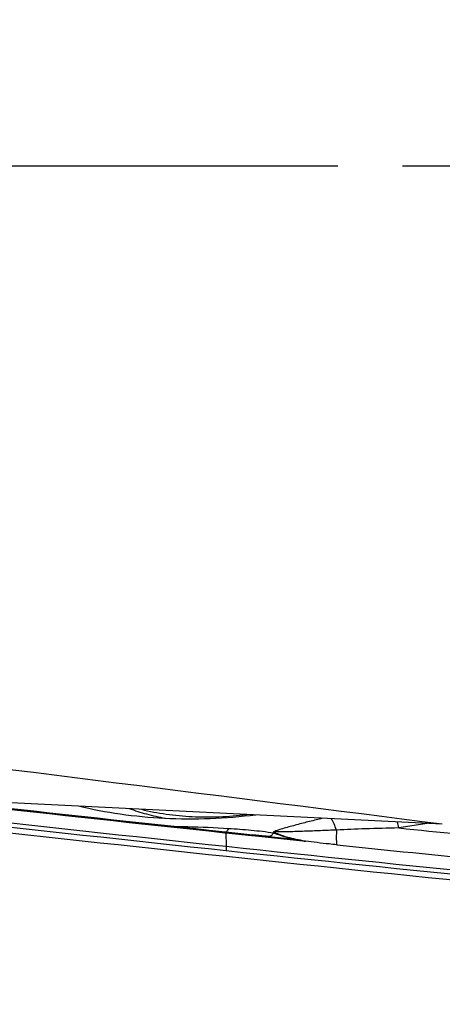
# Model space of a CAD drawing. Units: millimetres. Extents: x 0 to 594, y 0 to 420.
# Drawn here: x 381 to 384, y 246 to 255 of the extents above; entities that cross this region are included whole.
import ezdxf
from ezdxf.enums import TextEntityAlignment as Align

# ---------------------------------------------------------------- set-up
doc = ezdxf.new("R2010")
doc.units = ezdxf.units.MM
doc.header["$LTSCALE"] = 32.67
doc.linetypes.add('HIDDEN', pattern=[0.2, 0.1, -0.1])
doc.layers.get('0').update_dxf_attribs({"linetype": 'CONTINUOUS'})
for name, color, linetype in [('10105076_CL', 7, 'CONTINUOUS'), ('607088417-000_CL', 7, 'CONTINUOUS'), ('607088832-000_DIM', 7, 'CONTINUOUS'), ('607088833-000_CL', 7, 'CONTINUOUS'), ('607088833-000_HL', 7, 'CONTINUOUS')]:
    doc.layers.add(name, color=color, linetype=linetype)
doc.styles.get("Standard").update_dxf_attribs({"font": 'TXT.SHX', "width": 0.7})
doc.styles.add('TEXTSTYLE_3', font='TXT.SHX', dxfattribs={"width": 0.6})
doc.dimstyles.new('DIMSTYLE_3', dxfattribs={"dimtxt": 3.5, "dimasz": 3.5, "dimexe": 1.5, "dimexo": 0, "dimgap": 0.875, "dimtad": 1, "dimdec": 3, "dimdsep": 46, "dimtxsty": 'STANDARD', "dimblk": '_FILLED', "dimblk1": '_FILLED', "dimblk2": '_FILLED', "dimcen": 0.09, "dimclrt": 2, "dimadec": 3, "dimazin": 2, "dimtol": 1, "dimtm": 0.5, "dimtfac": 0.6, "dimtdec": 3, "dimtofl": 0, "dimtmove": 0, "dimatfit": 3, "dimldrblk": '_FILLED', "dimfxl": 1, "dimtolj": 1, "dimarcsym": 0})

# ---------------------------------------------------------------- blocks, each defined once
blk = doc.blocks.new('_FILLED')
at = {"color": 0, "linetype": 'BYBLOCK'}
blk.add_solid([(0, 0), (-1, 0.125), (-1, -0.125)], dxfattribs=at)
blk = doc.blocks.new('*D2')
at = {"layer": '607088832-000_DIM', "color": 3, "linetype": 'CONTINUOUS'}
for p, q in [((269.6581, 248.7039), (269.6581, 297.7972)), ((419.6581, 277.9559), (419.6581, 297.7972)), ((269.6581, 296.2972), (344.6581, 296.2972)), ((419.6581, 296.2972), (344.6581, 296.2972))]:
    blk.add_line(p, q, dxfattribs=at)
at = {"layer": '607088832-000_DIM', "color": 3, "linetype": 'CONTINUOUS', "xscale": 3.5, "yscale": 3.5, "zscale": 3.5, "rotation": 180}
blk.add_blockref('_FILLED', (269.6581, 296.2972), dxfattribs=at)
at = {"layer": '607088832-000_DIM', "color": 3, "linetype": 'CONTINUOUS', "xscale": 3.5, "yscale": 3.5, "zscale": 3.5}
blk.add_blockref('_FILLED', (419.6581, 296.2972), dxfattribs=at)
at = {"layer": '607088832-000_DIM', "color": 2, "linetype": 'CONTINUOUS', "style": 'TEXTSTYLE_3'}
for s, width, p in [(' 0', 0.785714, (347.0081, 300.1472)), ('-0.5', 0.696429, (348.2831, 297.3472))]:
    blk.add_text(s, height=2.1, dxfattribs=dict(at, width=width)).set_placement(p, align=Align.CENTER)
at = {"layer": '607088832-000_DIM', "color": 2, "linetype": 'CONTINUOUS', "width": 0.690476}
blk.add_text('150', height=3.5, dxfattribs=at).set_placement((341.7331, 298.0472), align=Align.CENTER)

msp = doc.modelspace()

# ---------------------------------------------------------------- linework, layer by layer
at = {"layer": '10105076_CL', "color": 9, "linetype": 'CONTINUOUS'}
msp.add_arc((381.4851, 248.4345), 0.4619, 208.24663, 209.35545, dxfattribs=at)
at = {"layer": '10105076_CL', "color": 7, "linetype": 'CONTINUOUS'}
for points, knots in [([(381.8245, 248.1076), (381.7677, 248.1175), (381.6582, 248.1414), (381.5513, 248.1755), (381.5006, 248.1949)], [0, 0, 0, 0, 0.514909, 1, 1, 1, 1]), ([(381.6081, 248.1896), (381.681, 248.1716), (381.8321, 248.1428), (382.0656, 248.1209), (382.3064, 248.1198), (382.468, 248.133), (382.5486, 248.143)], [0, 0, 0, 0, 0.237767, 0.486716, 0.742393, 1, 1, 1, 1])]:
    msp.add_open_spline(points, degree=3, knots=knots, dxfattribs=at)
at = {"layer": '607088417-000_CL', "color": 7, "linetype": 'CONTINUOUS'}
for p, q in [((382.3564, 247.9802), (382.3643, 247.9793)), ((382.3573, 247.9887), (382.3652, 247.9878)), ((382.3643, 247.9793), (382.5944, 247.9549)), ((382.3652, 247.9878), (382.6058, 247.9623)), ((382.5944, 247.9549), (382.6049, 247.9538)), ((382.6049, 247.9538), (383.0547, 247.9065)), ((382.6058, 247.9623), (382.6056, 247.9623))]:
    msp.add_line(p, q, dxfattribs=at)
at = {"layer": '607088417-000_CL', "color": 9, "linetype": 'CONTINUOUS'}
for p, q in [((382.3643, 247.9793), (382.3669, 247.8581)), ((384.1705, 248.0628), (383.9142, 248.0222)), ((383.0779, 247.9035), (383.0547, 247.9065))]:
    msp.add_line(p, q, dxfattribs=at)
for centre, radius, start, end in [((422.7943, 627.2312), 381.521, 263.140609, 263.91731), ((422.8198, 627.3837), 381.7132, 263.140612, 263.916773), ((381.8982, 247.6657), 2.0473, 10.02829, 11.56232), ((427.2019, 679.8705), 434.0124, 264.275899, 264.56304), ((382.9267, 247.9349), 0.1312, 347.53027, 348.03623), ((383.5053, 250.3275), 2.4613, 259.45885, 260.01825), ((422.5251, 624.6692), 378.9449, 263.916738, 264.657647), ((422.5506, 624.8217), 379.1371, 263.916199, 264.657646), ((421.8216, 617.1178), 371.2442, 264.053415, 264.475364)]:
    msp.add_arc(centre, radius, start, end, dxfattribs=at)
at = {"layer": '607088417-000_CL', "color": 7, "linetype": 'CONTINUOUS'}
for centre, radius, start, end in [((422.5948, 625.8339), 379.9902, 263.227434, 263.921362), ((422.6025, 626.033), 380.1804, 263.229815, 263.923382), ((422.8385, 627.4839), 381.866, 263.135026, 263.916797), ((422.5733, 624.9587), 379.3269, 263.916206, 264.715172)]:
    msp.add_arc(centre, radius, start, end, dxfattribs=at)
for points, knots in [([(382.6332, 248.1384), (382.362, 248.1048), (381.9537, 248.0888), (381.4229, 248.1382), (381.1674, 248.1867), (381.0444, 248.2171)], [0, 0, 0, 0, 0.512984, 0.762048, 1, 1, 1, 1]), ([(382.3573, 247.9887), (382.3588, 247.9885), (382.3621, 247.9855), (382.3635, 247.9817), (382.3643, 247.9794)], [0, 0, 0, 0, 0.377093, 1, 1, 1, 1])]:
    msp.add_open_spline(points, degree=3, knots=knots, dxfattribs=at)
at = {"layer": '607088417-000_CL', "color": 9, "linetype": 'CONTINUOUS'}
for points, knots in [([(383.2317, 248.1092), (383.1926, 248.0997), (383.1151, 248.0806), (383.0185, 248.0559), (382.9424, 248.0355), (382.8873, 248.02), (382.837, 248.0045), (382.8057, 247.9932), (382.7919, 247.9869)], [0, 0, 0, 0, 0.264054, 0.524524, 0.654412, 0.781683, 0.90042, 1, 1, 1, 1]), ([(383.3568, 248.0038), (383.35, 248.0226), (383.3361, 248.0572), (383.3194, 248.0906), (383.3107, 248.1054)], [0, 0, 0, 0, 0.538345, 1, 1, 1, 1]), ([(381.9003, 248.0377), (381.9411, 248.0369), (382.1038, 248.0332), (382.2664, 248.0266), (382.3881, 248.019)], [0, 0, 0, 0, 0.250698, 1, 1, 1, 1]), ([(382.3881, 248.019), (382.3854, 248.0123), (382.3803, 248.001), (382.3731, 247.9907), (382.3693, 247.9872)], [0, 0, 0, 0, 0.582204, 1, 1, 1, 1]), ([(382.3881, 248.019), (382.4561, 248.0147), (382.5916, 248.0045), (382.7267, 247.9892), (382.7937, 247.9792)], [0, 0, 0, 0, 0.501542, 1, 1, 1, 1]), ([(382.7937, 247.9792), (382.7877, 247.9704), (382.7761, 247.956), (382.7594, 247.9462), (382.7517, 247.945)], [0, 0, 0, 0, 0.580082, 1, 1, 1, 1]), ([(382.7919, 247.9869), (382.7918, 247.9863), (382.7917, 247.9836), (382.7925, 247.981), (382.7933, 247.9791)], [0, 0, 0, 0, 0.223783, 1, 1, 1, 1]), ([(383.3568, 248.0038), (383.3091, 248.0019), (383.2139, 247.9975), (383.071, 247.9926), (382.9305, 247.9881), (382.8374, 247.9858), (382.7919, 247.9869)], [0, 0, 0, 0, 0.253507, 0.506045, 0.758435, 1, 1, 1, 1]), ([(383.055, 247.9077), (383.0284, 247.9129), (382.9765, 247.9231), (382.903, 247.9417), (382.8482, 247.9602), (382.8124, 247.9758), (382.7979, 247.9832), (382.7919, 247.9869)], [0, 0, 0, 0, 0.295082, 0.575622, 0.823053, 0.923453, 1, 1, 1, 1]), ([(382.7932, 247.9795), (382.7956, 247.979), (382.8002, 247.9766), (382.8071, 247.9734), (382.8144, 247.9708), (382.8245, 247.9673), (382.8371, 247.9627), (382.8524, 247.9572), (382.8681, 247.952), (382.8896, 247.9455), (382.9172, 247.9378), (382.9508, 247.9293), (382.9968, 247.9189), (383.0317, 247.9122), (383.055, 247.9077)], [0, 0, 0, 0, 0.027923, 0.055555, 0.084435, 0.113832, 0.172815, 0.232439, 0.293203, 0.355013, 0.480595, 0.608201, 0.737576, 1, 1, 1, 1]), ([(383.3568, 248.0038), (383.356, 247.9883), (383.3549, 247.9598), (383.3546, 247.9215), (383.3562, 247.8929), (383.3582, 247.877), (383.3602, 247.8713)], [0, 0, 0, 0, 0.351305, 0.642996, 0.862223, 1, 1, 1, 1]), ([(383.9142, 248.0222), (383.8147, 248.0204), (383.6288, 248.016), (383.4431, 248.0085), (383.3568, 248.0038)], [0, 0, 0, 0, 0.53545, 1, 1, 1, 1]), ([(382.7517, 247.945), (382.7397, 247.9466), (382.6911, 247.9529), (382.6424, 247.9584), (382.6058, 247.9623)], [0, 0, 0, 0, 0.248863, 1, 1, 1, 1]), ([(383.0548, 247.9065), (383.0254, 247.91), (382.9243, 247.9223), (382.8234, 247.9355), (382.7518, 247.945)], [0, 0, 0, 0, 0.290198, 1, 1, 1, 1]), ([(383.3602, 247.8713), (383.3366, 247.8737), (383.2424, 247.8837), (383.1483, 247.8946), (383.0779, 247.9035)], [0, 0, 0, 0, 0.250486, 1, 1, 1, 1]), ([(382.3669, 247.8581), (382.367, 247.856), (382.3674, 247.8432), (382.368, 247.8305), (382.3685, 247.8199)], [0, 0, 0, 0, 0.167557, 1, 1, 1, 1])]:
    msp.add_open_spline(points, degree=3, knots=knots, dxfattribs=at)
at = {"layer": '607088833-000_CL', "color": 7, "linetype": 'CONTINUOUS'}
msp.add_line((384.3052, 248.0561), (379.6527, 248.2864), dxfattribs=at)
msp.add_ellipse((246.4993, 257.9559), major_axis=(186.562, -18.0995), ratio=0.027252, start_param=0.742364, end_param=0.788282, dxfattribs=at)
for points, knots in [([(402.3381, 242.2283), (401.7316, 242.6152), (400.5196, 243.4557), (398.746, 244.8605), (396.9737, 246.4221), (395.2022, 248.1214), (393.4311, 249.9383), (391.6604, 251.8513), (389.8899, 253.8372), (387.5237, 256.5573), (385.1742, 259.3083), (382.8082, 262.0293), (381.0377, 264.0166), (379.267, 265.9314), (377.4959, 267.7508), (375.7244, 269.453), (374.5181, 270.5181), (373.9133, 271.0241)], [0, 0, 0, 0, 0.053205, 0.108978, 0.167245, 0.227835, 0.290488, 0.354872, 0.420602, 0.487254, 0.621501, 0.688168, 0.753923, 0.818342, 0.881038, 0.941678, 1, 1, 1, 1]), ([(354.8359, 255.1547), (355.4964, 254.4231), (356.8118, 252.9797), (358.7987, 250.8749), (360.7859, 248.8766), (362.774, 247.0148), (364.7632, 245.3176), (366.7544, 243.8103), (368.7485, 242.516), (370.7467, 241.4547), (372.7495, 240.6437), (374.4355, 240.1854), (375.7774, 239.9604), (376.7772, 239.8616), (377.777, 239.832), (378.7768, 239.8719), (379.7765, 239.981), (380.776, 240.1589), (381.7752, 240.4048), (383.121, 240.8264), (384.8074, 241.5253), (386.1056, 242.2268), (386.7537, 242.6129)], [0, 0, 0, 0, 0.078056, 0.154644, 0.229187, 0.301191, 0.370267, 0.436168, 0.498813, 0.558327, 0.615058, 0.669585, 0.696279, 0.722735, 0.749075, 0.775424, 0.801908, 0.828648, 0.855757, 0.883341, 0.940261, 1, 1, 1, 1])]:
    msp.add_open_spline(points, degree=3, knots=knots, dxfattribs=at)
at = {"layer": '607088833-000_CL', "color": 9, "linetype": 'CONTINUOUS'}
for points, knots in [([(405.5867, 248.8621), (404.9978, 249.1747), (403.8212, 249.8362), (402.0785, 250.9102), (400.3363, 252.0656), (398.5946, 253.2892), (396.8532, 254.5668), (394.5256, 256.327), (391.6352, 258.5728), (388.7389, 260.7997), (386.4065, 262.5161), (384.6649, 263.7448), (382.9228, 264.9066), (381.1801, 265.988), (379.4367, 266.9764), (378.259, 267.5731), (377.67, 267.8516)], [0, 0, 0, 0, 0.059139, 0.119696, 0.181556, 0.244559, 0.308499, 0.373136, 0.503429, 0.633206, 0.697214, 0.760305, 0.82227, 0.882941, 0.942203, 1, 1, 1, 1]), ([(405.5657, 248.8183), (404.9795, 249.1277), (403.8082, 249.7829), (402.0734, 250.8472), (400.3391, 251.9929), (398.6053, 253.2071), (396.8718, 254.4756), (394.5544, 256.225), (391.6765, 258.4598), (388.7937, 260.6793), (386.4725, 262.3932), (384.7387, 263.6222), (383.0046, 264.7863), (381.2699, 265.8721), (379.5345, 266.8671), (378.3623, 267.4697), (377.776, 267.7516)], [0, 0, 0, 0, 0.059041, 0.119496, 0.181255, 0.244163, 0.308018, 0.372584, 0.502793, 0.632583, 0.696638, 0.759802, 0.821865, 0.882656, 0.942055, 1, 1, 1, 1])]:
    msp.add_open_spline(points, degree=3, knots=knots, dxfattribs=at)
at = {"layer": '607088833-000_HL', "color": 6, "linetype": 'HIDDEN'}
for p, q in [((383.369, 253.9559), (270.4581, 253.9559)), ((405.6581, 253.9559), (383.9472, 253.9559))]:
    msp.add_line(p, q, dxfattribs=at)

# ---------------------------------------------------------------- dimensions: what is measured, and where the dimension line sits
at = {"layer": '607088832-000_DIM', "color": 3, "linetype": 'CONTINUOUS'}
dim = msp.add_linear_dim(base=(419.6581, 296.2972), p1=(269.6581, 248.7039), p2=(419.6581, 277.9559), dimstyle='DIMSTYLE_3', dxfattribs=at)
dim.commit()
dim.dimension.update_dxf_attribs({"geometry": '*D2', "text_midpoint": (344.6581, 296.2972), "dimtype": 160})

doc.saveas('drawing.dxf')
